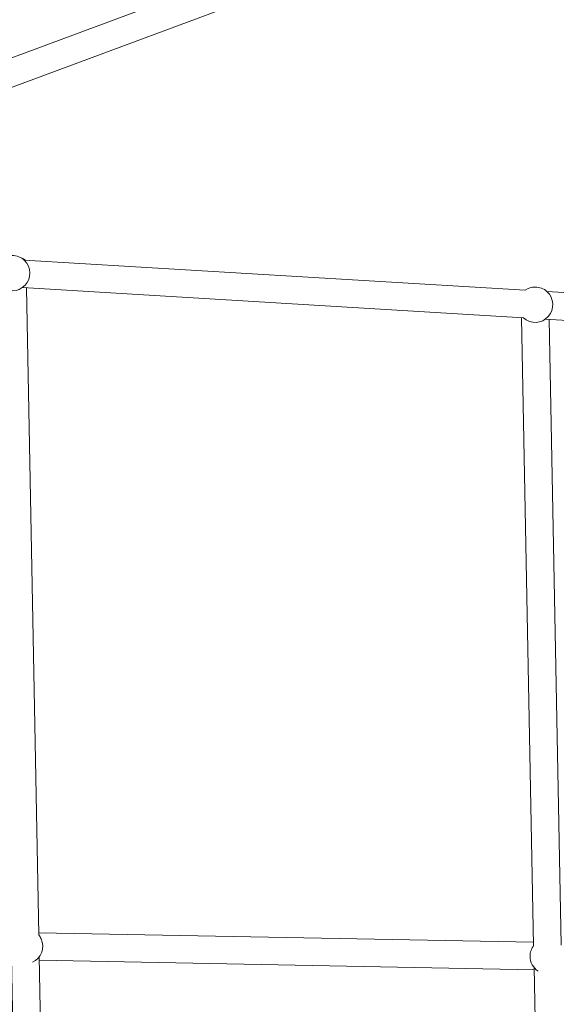
# Model space of a CAD drawing. Units: inches. Extents: x -3766 to 12418, y -12714 to 3228.
# Drawn here: x -10 to 339, y -4089 to -3448 of the extents above; entities that cross this region are included whole.
import ezdxf

# ---------------------------------------------------------------- set-up
doc = ezdxf.new("R2010")
doc.units = ezdxf.units.IN
doc.header["$MEASUREMENT"] = 0
doc.layers.add('Logos & Title', color=7, linetype='Continuous')

# ---------------------------------------------------------------- blocks, each defined once
blk = doc.blocks.new('block 8071')
at = {"layer": 'Logos & Title', "color": 7, "lineweight": 20, "true_color": 0xffffff}
blk.add_lwpolyline([(392.06, -3320.82), (-256.32, -3561.6)], dxfattribs=at)
blk = doc.blocks.new('block 8072')
at = {"layer": 'Logos & Title', "color": 7, "lineweight": 20, "true_color": 0xffffff}
blk.add_lwpolyline([(398.33, -3337.69), (-250.05, -3578.48)], dxfattribs=at)
blk = doc.blocks.new('block 7466')
at = {"layer": 'Logos & Title'}
for name in ['block 8071', 'block 8072']:
    blk.add_blockref(name, (0, 0), dxfattribs=at)
blk = doc.blocks.new('block 8432')
at = {"layer": 'Logos & Title', "color": 7, "lineweight": 20, "true_color": 0xffffff}
blk.add_open_spline([(-6.91, -3604.16), (-7.42, -3603.59), (-8.34, -3603.08), (-9.59, -3602.71)], degree=3, dxfattribs=at)
blk = doc.blocks.new('block 8667')
at = {"layer": 'Logos & Title', "color": 7, "lineweight": 20, "true_color": 0xffffff}
blk.add_open_spline([(325.37, -3621.72), (323.01, -3621.72), (320.7, -3622.45), (318.77, -3623.81)], degree=3, dxfattribs=at)
blk = doc.blocks.new('block 8668')
at = {"layer": 'Logos & Title', "color": 7, "lineweight": 20, "true_color": 0xffffff}
blk.add_open_spline([(317.69, -3641.77), (322.41, -3646.02), (329.68, -3645.63), (333.93, -3640.91), (338.17, -3636.19), (337.78, -3628.91), (333.06, -3624.67), (330.95, -3622.77), (328.21, -3621.72), (325.37, -3621.72)], degree=3, knots=[0, 0, 0, 0, 1, 1, 1, 2, 2, 2, 3, 3, 3, 3], dxfattribs=at)
blk = doc.blocks.new('block 8670')
at = {"layer": 'Logos & Title', "color": 7, "lineweight": 20, "true_color": 0xffffff}
blk.add_open_spline([(-23.25, -3621.01), (-18.64, -3625.38), (-11.36, -3625.2), (-6.99, -3620.59), (-2.61, -3615.99), (-2.8, -3608.71), (-7.4, -3604.33), (-9.54, -3602.3), (-12.38, -3601.17), (-15.33, -3601.17)], degree=3, knots=[0, 0, 0, 0, 1, 1, 1, 2, 2, 2, 3, 3, 3, 3], dxfattribs=at)
blk = doc.blocks.new('block 8773')
at = {"layer": 'Logos & Title', "color": 7, "lineweight": 20, "true_color": 0xffffff}
blk.add_open_spline([(324.57, -4050.55), (322.92, -4052.59), (322.02, -4055.14), (322.02, -4057.77)], degree=3, dxfattribs=at)
blk = doc.blocks.new('block 8775')
at = {"layer": 'Logos & Title', "color": 7, "lineweight": 20, "true_color": 0xffffff}
blk.add_open_spline([(322.02, -4057.77), (322.02, -4061.68), (324.01, -4065.32), (327.29, -4067.43)], degree=3, dxfattribs=at)
blk = doc.blocks.new('block 8777')
at = {"layer": 'Logos & Title', "color": 7, "lineweight": 20, "true_color": 0xffffff}
blk.add_open_spline([(-2.07, -4061.67), (3.69, -4058.99), (6.19, -4052.16), (3.52, -4046.39), (3.1, -4045.48), (2.56, -4044.63), (1.91, -4043.86)], degree=3, knots=[0, 0, 0, 0, 1, 1, 1, 2, 2, 2, 2], dxfattribs=at)
blk = doc.blocks.new('block 8889')
at = {"layer": 'Logos & Title', "color": 7, "lineweight": 20, "true_color": 0xffffff}
blk.add_lwpolyline([(330.92, -4391.21), (324.66, -4065.1)], dxfattribs=at)
blk = doc.blocks.new('block 8890')
at = {"layer": 'Logos & Title', "color": 7, "lineweight": 20, "true_color": 0xffffff}
blk.add_lwpolyline([(342.38, -4050.44), (334.56, -3642.79)], dxfattribs=at)
blk = doc.blocks.new('block 8891')
at = {"layer": 'Logos & Title', "color": 7, "lineweight": 20, "true_color": 0xffffff}
blk.add_lwpolyline([(324.38, -4050.78), (316.53, -3641.7)], dxfattribs=at)
blk = doc.blocks.new('block 8899')
at = {"layer": 'Logos & Title', "color": 7, "lineweight": 20, "true_color": 0xffffff}
blk.add_lwpolyline([(8.48, -4384.33), (2.23, -4058.22)], dxfattribs=at)
blk = doc.blocks.new('block 8905')
at = {"layer": 'Logos & Title', "color": 7, "lineweight": 20, "true_color": 0xffffff}
blk.add_lwpolyline([(-9.51, -4384.68), (-15.77, -4058.56)], dxfattribs=at)
blk = doc.blocks.new('block 8906')
at = {"layer": 'Logos & Title', "color": 7, "lineweight": 20, "true_color": 0xffffff}
blk.add_lwpolyline([(1.95, -4043.9), (-6.14, -3622.24)], dxfattribs=at)
blk = doc.blocks.new('block 9022')
at = {"layer": 'Logos & Title', "color": 7, "lineweight": 20, "true_color": 0xffffff}
blk.add_lwpolyline([(2.27, -4060.41), (324.69, -4066.6)], dxfattribs=at)
blk = doc.blocks.new('block 9023')
at = {"layer": 'Logos & Title', "color": 7, "lineweight": 20, "true_color": 0xffffff}
blk.add_lwpolyline([(1.92, -4042.4), (324.34, -4048.59)], dxfattribs=at)
blk = doc.blocks.new('block 9038')
at = {"layer": 'Logos & Title', "color": 7, "lineweight": 20, "true_color": 0xffffff}
blk.add_lwpolyline([(-8.72, -3622.09), (317.79, -3641.78)], dxfattribs=at)
blk = doc.blocks.new('block 9039')
at = {"layer": 'Logos & Title', "color": 7, "lineweight": 20, "true_color": 0xffffff}
blk.add_lwpolyline([(331.98, -3642.64), (663.52, -3662.64)], dxfattribs=at)
blk = doc.blocks.new('block 9044')
at = {"layer": 'Logos & Title', "color": 7, "lineweight": 20, "true_color": 0xffffff}
blk.add_lwpolyline([(-7.64, -3604.12), (318.87, -3623.81)], dxfattribs=at)
blk = doc.blocks.new('block 9045')
at = {"layer": 'Logos & Title', "color": 7, "lineweight": 20, "true_color": 0xffffff}
blk.add_lwpolyline([(333.06, -3624.67), (663.76, -3644.62)], dxfattribs=at)
blk = doc.blocks.new('block 8426')
at = {"layer": 'Logos & Title'}
for name in ['block 8670', 'block 8432', 'block 9044', 'block 9038', 'block 8906', 'block 8668', 'block 8667', 'block 9045', 'block 8891', 'block 9039', 'block 8890', 'block 8777', 'block 9023', 'block 8773', 'block 8905', 'block 8899', 'block 9022', 'block 8775', 'block 8889']:
    blk.add_blockref(name, (0, 0), dxfattribs=at)

msp = doc.modelspace()

# ---------------------------------------------------------------- linework, layer by layer
at = {"layer": 'Logos & Title', "color": 95, "lineweight": 9, "true_color": 0x37b34a}
msp.add_open_spline([(-2938.92, -7290.17), (-2906.49, -7883.48), (-2663.66, -8467.43), (-2210.43, -8920.66), (-2210.43, -8920.66), (212, -11343.09), (212, -11343.09), (705.62, -11836.71), (1354.3, -12080.76), (2001.22, -12075.06), (2091.02, -12079.58), (2188.9, -12084.5), (2275.75, -12088.86), (2359.28, -12097.31), (2444.06, -12101.64), (2529.84, -12101.64), (3092.36, -12101.64), (3611.49, -11915.85), (4029.18, -11602.26), (4446.91, -11915.84), (4966.06, -12101.64), (5528.59, -12101.64), (5757.72, -12101.64), (5979.66, -12070.81), (6190.41, -12012.91), (6391.25, -11962.14), (6839.84, -11848.74), (7070.09, -11790.54), (7519.47, -11691.34), (7946.77, -11466.94), (8296.31, -11117.4), (8296.31, -11117.4), (10058.87, -9354.84), (10058.87, -9354.84), (10425.72, -8987.99), (10654.73, -8535.49), (10745.89, -8061.71), (10798, -7860.83), (10865.97, -7599.07), (10918.9, -7395.37), (11001.41, -7147.24), (11046.08, -6881.84), (11046.08, -6606), (11046.08, -6606), (11046.08, -3592.65), (11046.08, -3592.65), (11046.08, -3365.75), (11015.85, -3145.91), (10959.02, -2936.99), (10925.37, -2789.16), (10879.88, -2589.34), (10847.11, -2444.8), (10757.23, -1967.47), (10527.6, -1511.27), (10158.23, -1141.9), (10158.23, -1141.9), (7984.09, 1032.24), (7984.09, 1032.24), (7616.81, 1399.52), (7163.68, 1628.63), (6689.3, 1719.58), (6558.51, 1746.2), (6227.06, 1813.79), (6068.24, 1846.18), (5892.81, 1885.37), (5710.36, 1905.96), (5523.11, 1905.96), (5523.11, 1905.96), (2534.08, 1905.96), (2534.08, 1905.96), (2274.54, 1905.96), (2024.24, 1866.41), (1788.88, 1792.99), (1548.54, 1724.76), (1026.37, 1576.54), (880, 1534.99), (476.49, 1423.94), (95.39, 1209.83), (-221.71, 892.73), (-221.71, 892.73), (-1954.12, -839.68), (-1954.12, -839.68), (-2274.67, -1160.22), (-2489.97, -1546.16), (-2600.01, -1954.49), (-2648.25, -2124.01), (-2780.77, -2589.61), (-2849.86, -2831.95), (-2926.39, -3071.81), (-2967.7, -3327.41), (-2967.7, -3592.65), (-2967.7, -3592.65), (-2967.7, -6591.26), (-2967.7, -6591.26), (-2967.7, -6608.32), (-2967.53, -6625.34), (-2967.19, -6642.32), (-2967.19, -6642.32), (-2938.79, -7290.14), (-2938.79, -7290.14)], degree=3, knots=[0, 0, 0, 0, 1, 1, 1, 2, 2, 2, 3, 3, 3, 4, 4, 4, 5, 5, 5, 6, 6, 6, 7, 7, 7, 8, 8, 8, 9, 9, 9, 10, 10, 10, 11, 11, 11, 12, 12, 12, 13, 13, 13, 14, 14, 14, 15, 15, 15, 16, 16, 16, 17, 17, 17, 18, 18, 18, 19, 19, 19, 20, 20, 20, 21, 21, 21, 22, 22, 22, 23, 23, 23, 24, 24, 24, 25, 25, 25, 26, 26, 26, 27, 27, 27, 28, 28, 28, 29, 29, 29, 30, 30, 30, 31, 31, 31, 32, 32, 32, 33, 33, 33, 33], dxfattribs=at)
at = {"layer": 'Logos & Title', "color": 240, "lineweight": 9, "true_color": 0xec1c24}
msp.add_open_spline([(590.77, 940.45), (739.69, 1012.84), (898.73, 1067.65), (1065.2, 1102.16), (1326.06, 1178.06), (1689.66, 1283.95), (1888.26, 1341.84), (2090.31, 1408.85), (2306.37, 1445.13), (2530.9, 1445.13), (2530.9, 1445.13), (5526.64, 1445.13), (5526.64, 1445.13), (5724.98, 1445.13), (5974.92, 1411.66), (6131.25, 1376.3), (6267.1, 1349.6), (6371.91, 1331.48), (6490.43, 1306.98), (6963.04, 1209.31), (7333.64, 1032.15), (7658.82, 706.97), (7658.82, 706.97), (9828.61, -1462.81), (9828.61, -1462.81), (10175.41, -1809.62), (10346.89, -2248.79), (10441.41, -2703.45), (10465.49, -2816.69), (10482.83, -2920.77), (10504.43, -3022.02), (10529.63, -3192.24), (10565.11, -3402.03), (10565.11, -3596.56), (10565.11, -3596.56), (10565.11, -6598.24), (10565.11, -6598.24), (10565.11, -7157.07), (10340.41, -7663.42), (9976.43, -8031.86), (9954.72, -8053.22), (9943.29, -8064.48), (9943.29, -8064.48), (9943.29, -8064.48), (9351.77, -8647.73), (9351.77, -8647.73), (9351.77, -8647.73), (7589.2, -10410.29), (7589.2, -10410.29), (7589.2, -10410.29), (7282.8, -10717.79), (7068.16, -10933.24), (7018.92, -10990.21), (6966.58, -11044.43), (6911.4, -11095.63), (6546.96, -11435.72), (6057.78, -11643.82), (5519.99, -11643.82), (4930.98, -11643.82), (4400.27, -11394.19), (4027.89, -10994.96), (3655.63, -11394.24), (3124.96, -11643.82), (2536, -11643.82), (2447.81, -11643.82), (2360.93, -11638.23), (2275.72, -11627.36), (2174.35, -11622.23), (2059.12, -11616.41), (1965.12, -11611.65), (1446.76, -11608.96), (929.24, -11409.8), (533.73, -11014.29), (533.73, -11014.29), (-1885.16, -8595.39), (-1885.16, -8595.39), (-2220.83, -8259.72), (-2415.07, -7836.17), (-2467.88, -7398.8), (-2467.88, -7398.8), (-2475.1, -7327.23), (-2475.1, -7327.23), (-2475.1, -7327.23), (-2507.2, -6598.24), (-2507.2, -6598.24), (-2507.2, -6598.24), (-2507.2, -3596.56), (-2507.2, -3596.56), (-2507.2, -3378.74), (-2473.06, -3168.89), (-2409.85, -2972.08), (-2354.91, -2766.28), (-2270.04, -2447.54), (-2218.42, -2253.64), (-2152.41, -1845.65), (-1962.04, -1453.87), (-1647.45, -1139.28), (-1353.78, -845.61), (-992.85, -660.2), (-614.25, -583.03), (-582.13, -551.04), (-549.74, -518.59), (-517.48, -486.27), (-389.38, 143.1), (28.5, 667.13), (590.77, 940.45)], degree=3, knots=[0, 0, 0, 0, 1, 1, 1, 2, 2, 2, 3, 3, 3, 4, 4, 4, 5, 5, 5, 6, 6, 6, 7, 7, 7, 8, 8, 8, 9, 9, 9, 10, 10, 10, 11, 11, 11, 12, 12, 12, 13, 13, 13, 14, 14, 14, 15, 15, 15, 16, 16, 16, 17, 17, 17, 18, 18, 18, 19, 19, 19, 20, 20, 20, 21, 21, 21, 22, 22, 22, 23, 23, 23, 24, 24, 24, 25, 25, 25, 26, 26, 26, 27, 27, 27, 28, 28, 28, 29, 29, 29, 30, 30, 30, 31, 31, 31, 32, 32, 32, 33, 33, 33, 34, 34, 34, 35, 35, 35, 35], dxfattribs=at)

# ---------------------------------------------------------------- block references
at = {"layer": 'Logos & Title'}
for name in ['block 7466', 'block 8426']:
    msp.add_blockref(name, (0, 0), dxfattribs=at)

doc.saveas('drawing.dxf')
